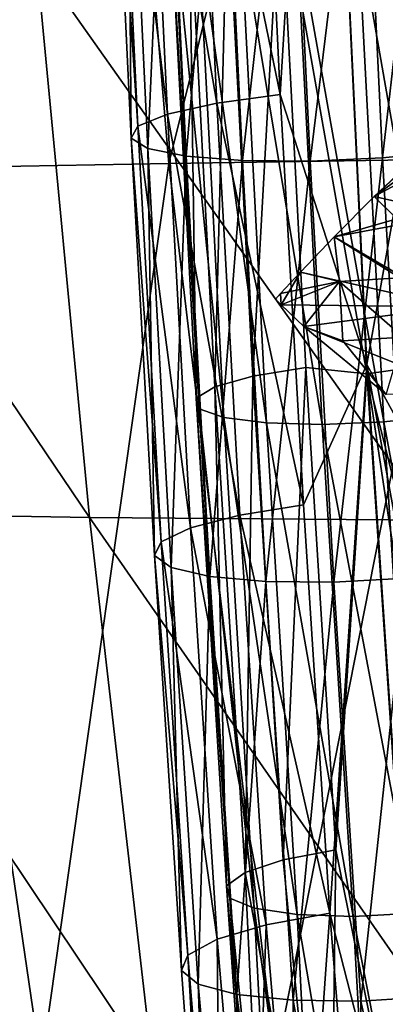
# Model space of a CAD drawing. Units: inches. Extents: x -11 to 14.7, y -14 to 11.6.
# Drawn here: x -5.9 to -5.3, y -5 to -3.5 of the extents above; entities that cross this region are included whole.
import ezdxf

# ---------------------------------------------------------------- set-up
doc = ezdxf.new("R2010")
doc.units = ezdxf.units.IN
doc.header["$MEASUREMENT"] = 0
doc.layers.add('SEAT-LEG', color=5, linetype='Continuous')
doc.layers.add('SEAT-SEAT', color=5, linetype='Continuous')

msp = doc.modelspace()

# ---------------------------------------------------------------- linework, layer by layer
at = {"layer": 'SEAT-LEG'}
for points in [[(-5.463, -3.5741, 16.6746), (-5.3978, -2.4889, 16.5437), (-5.4943, -2.9173, 16.5782)], [(-5.463, -3.5741, 16.6746), (-5.3253, -4.0042, 16.7668), (-5.3978, -2.4889, 16.5437)], [(-5.3253, -4.0042, 16.7668), (-5.2466, -3.5623, 16.6773), (-5.3978, -2.4889, 16.5437)], [(-5.3978, -2.4889, 16.5437), (-5.2466, -3.5623, 16.6773), (-5.2778, -2.9074, 16.5811)], [(-5.3248, -4.0188, 16.6896), (-5.463, -3.2365, 16.5447), (-5.3975, -2.4987, 16.4658)], [(-5.2255, -3.2283, 16.5229), (-5.1851, -3.9993, 16.6474), (-5.3975, -2.4987, 16.4658)], [(-5.3975, -2.4987, 16.4658), (-5.1851, -3.9993, 16.6474), (-5.3248, -4.0188, 16.6896)], [(-5.5644, -3.588, 16.6213), (-5.5959, -2.929, 16.5246), (-5.6745, -2.9437, 16.4413)], [(-5.463, -3.5741, 16.6746), (-5.4943, -2.9173, 16.5782), (-5.5959, -2.929, 16.5246)], [(-5.5644, -3.588, 16.6213), (-5.463, -3.5741, 16.6746), (-5.5959, -2.929, 16.5246)], [(-5.6429, -3.6054, 16.5385), (-5.6745, -2.9437, 16.4413), (-5.7218, -2.9598, 16.3373)], [(-5.6429, -3.6054, 16.5385), (-5.5644, -3.588, 16.6213), (-5.6745, -2.9437, 16.4413)], [(-5.7327, -2.9757, 16.2235), (-5.69, -3.6246, 16.4349), (-5.7218, -2.9598, 16.3373)], [(-5.69, -3.6246, 16.4349), (-5.6429, -3.6054, 16.5385), (-5.7218, -2.9598, 16.3373)], [(-5.7009, -3.6435, 16.3215), (-5.69, -3.6246, 16.4349), (-5.7327, -2.9757, 16.2235)], [(-5.7062, -2.9896, 16.112), (-5.7009, -3.6435, 16.3215), (-5.7327, -2.9757, 16.2235)], [(-5.6742, -3.66, 16.2104), (-5.7009, -3.6435, 16.3215), (-5.7062, -2.9896, 16.112)], [(-5.645, -3.0001, 16.0146), (-5.6742, -3.66, 16.2104), (-5.7062, -2.9896, 16.112)], [(-5.3002, -3.675, 15.9959), (-5.3323, -3.0022, 15.8971), (-5.2221, -2.9929, 15.93)], [(-5.3002, -3.675, 15.9959), (-5.2221, -2.9929, 15.93), (-5.19, -3.6639, 16.0285)], [(-5.6129, -3.6724, 16.1134), (-5.6742, -3.66, 16.2104), (-5.645, -3.0001, 16.0146)], [(-5.6129, -3.6724, 16.1134), (-5.645, -3.0001, 16.0146), (-5.5557, -3.006, 15.9418)], [(-5.5235, -3.6794, 16.0407), (-5.6129, -3.6724, 16.1134), (-5.5557, -3.006, 15.9418)], [(-5.5235, -3.6794, 16.0407), (-5.5557, -3.006, 15.9418), (-5.4476, -3.0067, 15.9012)], [(-5.5235, -3.6794, 16.0407), (-5.4476, -3.0067, 15.9012), (-5.4155, -3.6803, 16.0001)], [(-5.4155, -3.6803, 16.0001), (-5.4476, -3.0067, 15.9012), (-5.3323, -3.0022, 15.8971)], [(-5.4155, -3.6803, 16.0001), (-5.3323, -3.0022, 15.8971), (-5.3002, -3.675, 15.9959)], [(-5.463, -3.2365, 16.5447), (-5.5066, -4.0228, 16.6201), (-5.5473, -3.2478, 16.495)], [(-5.463, -3.2365, 16.5447), (-5.4225, -4.0092, 16.6694), (-5.5066, -4.0228, 16.6201)], [(-5.463, -3.2365, 16.5447), (-5.3248, -4.0188, 16.6896), (-5.4225, -4.0092, 16.6694)], [(-5.5473, -3.2478, 16.495), (-5.5675, -4.0399, 16.5446), (-5.6083, -3.262, 16.419)], [(-5.5066, -4.0228, 16.6201), (-5.5675, -4.0399, 16.5446), (-5.5473, -3.2478, 16.495)], [(-5.6083, -3.262, 16.419), (-5.5973, -4.058, 16.4525), (-5.6383, -3.2771, 16.3265)], [(-5.5973, -4.058, 16.4525), (-5.5924, -4.075, 16.3557), (-5.6383, -3.2771, 16.3265)], [(-5.6383, -3.2771, 16.3265), (-5.5924, -4.075, 16.3557), (-5.6335, -3.2913, 16.2292)], [(-5.5675, -4.0399, 16.5446), (-5.5973, -4.058, 16.4525), (-5.6083, -3.262, 16.419)], [(-5.5924, -4.075, 16.3557), (-5.5532, -4.0887, 16.2664), (-5.6335, -3.2913, 16.2292)], [(-5.6335, -3.2913, 16.2292), (-5.5532, -4.0887, 16.2664), (-5.5945, -3.3026, 16.1395)], [(-5.5532, -4.0887, 16.2664), (-5.4849, -4.0973, 16.1961), (-5.5945, -3.3026, 16.1395)], [(-5.5945, -3.3026, 16.1395), (-5.4849, -4.0973, 16.1961), (-5.5262, -3.3098, 16.0689)], [(-5.4374, -3.3118, 16.0264), (-5.2981, -4.0957, 16.1446), (-5.3394, -3.3084, 16.0175)], [(-5.2035, -4.0856, 16.17), (-5.2447, -3.3001, 16.0432), (-5.3394, -3.3084, 16.0175)], [(-5.2035, -4.0856, 16.17), (-5.3394, -3.3084, 16.0175), (-5.2981, -4.0957, 16.1446)], [(-5.4849, -4.0973, 16.1961), (-5.3961, -4.0997, 16.1536), (-5.5262, -3.3098, 16.0689)], [(-5.5262, -3.3098, 16.0689), (-5.3961, -4.0997, 16.1536), (-5.4374, -3.3118, 16.0264)], [(-5.3961, -4.0997, 16.1536), (-5.2981, -4.0957, 16.1446), (-5.4374, -3.3118, 16.0264)], [(-5.4262, -4.2279, 16.7878), (-5.463, -3.5741, 16.6746), (-5.5644, -3.588, 16.6213)], [(-5.4262, -4.2279, 16.7878), (-5.3253, -4.0042, 16.7668), (-5.463, -3.5741, 16.6746)], [(-5.3253, -4.0042, 16.7668), (-5.2099, -4.2143, 16.7901), (-5.2466, -3.5623, 16.6773)], [(-5.5276, -4.244, 16.7348), (-5.5644, -3.588, 16.6213), (-5.6429, -3.6054, 16.5385)], [(-5.5276, -4.244, 16.7348), (-5.4262, -4.2279, 16.7878), (-5.5644, -3.588, 16.6213)], [(-5.69, -3.6246, 16.4349), (-5.6059, -4.2642, 16.6525), (-5.6429, -3.6054, 16.5385)], [(-5.6059, -4.2642, 16.6525), (-5.5276, -4.244, 16.7348), (-5.6429, -3.6054, 16.5385)], [(-5.1864, -3.6201, 16.0246), (-5.1819, -3.6132, 16.0261), (-5.3132, -3.7367, 16.004)], [(-5.1668, -3.6304, 16.0067), (-5.3132, -3.7367, 16.004), (-5.1819, -3.6132, 16.0261)], [(-5.3132, -3.7367, 16.004), (-5.184, -3.6671, 16.0321), (-5.1864, -3.6201, 16.0246)], [(-5.7009, -3.6435, 16.3215), (-5.6528, -4.2864, 16.5494), (-5.69, -3.6246, 16.4349)], [(-5.6528, -4.2864, 16.5494), (-5.6059, -4.2642, 16.6525), (-5.69, -3.6246, 16.4349)], [(-5.1866, -3.765, 15.9501), (-5.3132, -3.7367, 16.004), (-5.1668, -3.6304, 16.0067)], [(-5.6635, -4.3082, 16.4365), (-5.6528, -4.2864, 16.5494), (-5.7009, -3.6435, 16.3215)], [(-5.6742, -3.66, 16.2104), (-5.6635, -4.3082, 16.4365), (-5.7009, -3.6435, 16.3215)], [(-5.6367, -4.3273, 16.3259), (-5.6635, -4.3082, 16.4365), (-5.6742, -3.66, 16.2104)], [(-5.6367, -4.3273, 16.3259), (-5.6742, -3.66, 16.2104), (-5.6129, -3.6724, 16.1134)], [(-5.3132, -3.7367, 16.004), (-5.2772, -3.7719, 16.0145), (-5.184, -3.6671, 16.0321)], [(-5.19, -3.6639, 16.0285), (-5.2626, -4.3447, 16.1118), (-5.3002, -3.675, 15.9959)], [(-5.5753, -4.3417, 16.2292), (-5.6367, -4.3273, 16.3259), (-5.6129, -3.6724, 16.1134)], [(-5.5753, -4.3417, 16.2292), (-5.6129, -3.6724, 16.1134), (-5.5235, -3.6794, 16.0407)], [(-5.5235, -3.6794, 16.0407), (-5.4858, -4.3499, 16.1567), (-5.5753, -4.3417, 16.2292)], [(-5.4155, -3.6803, 16.0001), (-5.4858, -4.3499, 16.1567), (-5.5235, -3.6794, 16.0407)], [(-5.4155, -3.6803, 16.0001), (-5.3778, -4.3509, 16.1162), (-5.4858, -4.3499, 16.1567)], [(-5.3002, -3.675, 15.9959), (-5.3778, -4.3509, 16.1162), (-5.4155, -3.6803, 16.0001)], [(-5.3002, -3.675, 15.9959), (-5.2626, -4.3447, 16.1118), (-5.3778, -4.3509, 16.1162)], [(-5.3772, -3.801, 16.0149), (-5.2772, -3.7719, 16.0145), (-5.3132, -3.7367, 16.004)], [(-5.1866, -3.765, 15.9501), (-5.3772, -3.801, 16.0149), (-5.3132, -3.7367, 16.004)], [(-5.1866, -3.9123, 15.9501), (-5.3772, -3.801, 16.0149), (-5.1866, -3.765, 15.9501)], [(-5.3772, -3.801, 16.0149), (-5.2722, -3.8662, 16.0301), (-5.2772, -3.7719, 16.0145)], [(-5.4308, -3.8569, 16.0347), (-5.3685, -3.8722, 16.0263), (-5.3772, -3.801, 16.0149)], [(-5.1866, -3.9123, 15.9501), (-5.4308, -3.8569, 16.0347), (-5.3772, -3.801, 16.0149)], [(-5.3772, -3.801, 16.0149), (-5.3685, -3.8722, 16.0263), (-5.2722, -3.8662, 16.0301)], [(-5.4308, -3.8569, 16.0347), (-5.4628, -3.8913, 16.0516), (-5.3685, -3.8722, 16.0263)], [(-5.4617, -3.9093, 16.0546), (-5.4628, -3.8913, 16.0516), (-5.4308, -3.8569, 16.0347)], [(-5.4617, -3.9093, 16.0546), (-5.4308, -3.8569, 16.0347), (-5.1866, -3.9123, 15.9501)], [(-5.4617, -3.9093, 16.0546), (-5.3685, -3.8722, 16.0263), (-5.4628, -3.8913, 16.0516)], [(-5.4255, -3.9434, 16.0491), (-5.3685, -3.8722, 16.0263), (-5.4617, -3.9093, 16.0546)], [(-5.3633, -3.9666, 16.0423), (-5.3685, -3.8722, 16.0263), (-5.4255, -3.9434, 16.0491)], [(-5.2722, -3.8662, 16.0301), (-5.3685, -3.8722, 16.0263), (-5.267, -3.9605, 16.0461)], [(-5.3633, -3.9666, 16.0423), (-5.267, -3.9605, 16.0461), (-5.3685, -3.8722, 16.0263)], [(-5.4617, -3.9093, 16.0546), (-5.4628, -3.8913, 16.0516), (-5.4709, -3.9003, 16.0567)], [(-5.4709, -3.9003, 16.0567), (-5.4628, -3.8913, 16.0516), (-5.4617, -3.9093, 16.0546)], [(-5.1866, -3.9123, 15.9501), (-5.4255, -3.9434, 16.0491), (-5.4617, -3.9093, 16.0546)], [(-5.1668, -4.0469, 16.0067), (-5.4255, -3.9434, 16.0491), (-5.1866, -3.9123, 15.9501)], [(-5.4255, -3.9434, 16.0491), (-5.2943, -4.0521, 16.0573), (-5.3633, -3.9666, 16.0423)], [(-5.1668, -4.0469, 16.0067), (-5.2943, -4.0521, 16.0573), (-5.4255, -3.9434, 16.0491)], [(-5.2943, -4.0521, 16.0573), (-5.267, -3.9605, 16.0461), (-5.3633, -3.9666, 16.0423)], [(-5.4225, -4.0092, 16.6694), (-5.4584, -4.7933, 16.7683), (-5.5066, -4.0228, 16.6201)], [(-5.4225, -4.0092, 16.6694), (-5.3745, -4.7773, 16.8172), (-5.4584, -4.7933, 16.7683)], [(-5.3841, -4.8783, 16.9175), (-5.3253, -4.0042, 16.7668), (-5.4262, -4.2279, 16.7878)], [(-5.4225, -4.0092, 16.6694), (-5.3248, -4.0188, 16.6896), (-5.3745, -4.7773, 16.8172)], [(-5.2239, -5.5021, 17.0788), (-5.3253, -4.0042, 16.7668), (-5.3841, -4.8783, 16.9175)], [(-5.2239, -5.5021, 17.0788), (-5.1679, -4.8628, 16.9194), (-5.3253, -4.0042, 16.7668)], [(-5.3253, -4.0042, 16.7668), (-5.1679, -4.8628, 16.9194), (-5.2099, -4.2143, 16.7901)], [(-5.3248, -4.0188, 16.6896), (-5.1851, -3.9993, 16.6474), (-5.1371, -4.7658, 16.7949)], [(-5.5066, -4.0228, 16.6201), (-5.5191, -4.8132, 16.6934), (-5.5675, -4.0399, 16.5446)], [(-5.4584, -4.7933, 16.7683), (-5.5191, -4.8132, 16.6934), (-5.5066, -4.0228, 16.6201)], [(-5.3248, -4.0188, 16.6896), (-5.2231, -5.5215, 17.0024), (-5.3745, -4.7773, 16.8172)], [(-5.3248, -4.0188, 16.6896), (-5.1371, -4.7658, 16.7949), (-5.0982, -5.5189, 16.9721)], [(-5.0982, -5.5189, 16.9721), (-5.2231, -5.5215, 17.0024), (-5.3248, -4.0188, 16.6896)], [(-5.5675, -4.0399, 16.5446), (-5.5488, -4.8344, 16.6019), (-5.5973, -4.058, 16.4525)], [(-5.5191, -4.8132, 16.6934), (-5.5488, -4.8344, 16.6019), (-5.5675, -4.0399, 16.5446)], [(-5.5488, -4.8344, 16.6019), (-5.5437, -4.8542, 16.5056), (-5.5973, -4.058, 16.4525)], [(-5.5973, -4.058, 16.4525), (-5.5437, -4.8542, 16.5056), (-5.5924, -4.075, 16.3557)], [(-5.5437, -4.8542, 16.5056), (-5.5044, -4.8702, 16.4168), (-5.5924, -4.075, 16.3557)], [(-5.5924, -4.075, 16.3557), (-5.5044, -4.8702, 16.4168), (-5.5532, -4.0887, 16.2664)], [(-5.5044, -4.8702, 16.4168), (-5.4359, -4.8802, 16.3467), (-5.5532, -4.0887, 16.2664)], [(-5.5532, -4.0887, 16.2664), (-5.4359, -4.8802, 16.3467), (-5.4849, -4.0973, 16.1961)], [(-5.1547, -4.8666, 16.3203), (-5.2035, -4.0856, 16.17), (-5.2981, -4.0957, 16.1446)], [(-5.4359, -4.8802, 16.3467), (-5.3471, -4.8831, 16.3044), (-5.4849, -4.0973, 16.1961)], [(-5.4849, -4.0973, 16.1961), (-5.3471, -4.8831, 16.3044), (-5.3961, -4.0997, 16.1536)], [(-5.3961, -4.0997, 16.1536), (-5.2492, -4.8783, 16.2952), (-5.2981, -4.0957, 16.1446)], [(-5.3471, -4.8831, 16.3044), (-5.2492, -4.8783, 16.2952), (-5.3961, -4.0997, 16.1536)], [(-5.1547, -4.8666, 16.3203), (-5.2981, -4.0957, 16.1446), (-5.2492, -4.8783, 16.2952)], [(-5.3841, -4.8783, 16.9175), (-5.4262, -4.2279, 16.7878), (-5.5276, -4.244, 16.7348)], [(-5.4853, -4.8966, 16.865), (-5.5276, -4.244, 16.7348), (-5.6059, -4.2642, 16.6525)], [(-5.3841, -4.8783, 16.9175), (-5.5276, -4.244, 16.7348), (-5.4853, -4.8966, 16.865)], [(-5.5634, -4.9195, 16.7832), (-5.6059, -4.2642, 16.6525), (-5.6528, -4.2864, 16.5494)], [(-5.4853, -4.8966, 16.865), (-5.6059, -4.2642, 16.6525), (-5.5634, -4.9195, 16.7832)], [(-5.6102, -4.9447, 16.6807), (-5.6528, -4.2864, 16.5494), (-5.6635, -4.3082, 16.4365)], [(-5.5634, -4.9195, 16.7832), (-5.6528, -4.2864, 16.5494), (-5.6102, -4.9447, 16.6807)], [(-5.6102, -4.9447, 16.6807), (-5.6635, -4.3082, 16.4365), (-5.6206, -4.9695, 16.5685)], [(-5.6206, -4.9695, 16.5685), (-5.6635, -4.3082, 16.4365), (-5.6367, -4.3273, 16.3259)], [(-5.5937, -4.9912, 16.4583), (-5.6206, -4.9695, 16.5685), (-5.6367, -4.3273, 16.3259)], [(-5.5937, -4.9912, 16.4583), (-5.6367, -4.3273, 16.3259), (-5.5753, -4.3417, 16.2292)], [(-5.5321, -5.0076, 16.362), (-5.5937, -4.9912, 16.4583), (-5.5753, -4.3417, 16.2292)], [(-5.4858, -4.3499, 16.1567), (-5.5321, -5.0076, 16.362), (-5.5753, -4.3417, 16.2292)], [(-5.4426, -5.0168, 16.2898), (-5.5321, -5.0076, 16.362), (-5.4858, -4.3499, 16.1567)], [(-5.3778, -4.3509, 16.1162), (-5.4426, -5.0168, 16.2898), (-5.4858, -4.3499, 16.1567)], [(-5.3345, -5.018, 16.2492), (-5.4426, -5.0168, 16.2898), (-5.3778, -4.3509, 16.1162)], [(-5.2626, -4.3447, 16.1118), (-5.3345, -5.018, 16.2492), (-5.3778, -4.3509, 16.1162)], [(-5.2194, -5.0109, 16.2447), (-5.3345, -5.018, 16.2492), (-5.2626, -4.3447, 16.1118)], [(-5.3745, -4.7773, 16.8172), (-5.3841, -5.5475, 16.953), (-5.4584, -4.7933, 16.7683)], [(-5.3745, -4.7773, 16.8172), (-5.2231, -5.5215, 17.0024), (-5.3841, -5.5475, 16.953)], [(-5.4584, -4.7933, 16.7683), (-5.3841, -5.5475, 16.953), (-5.5191, -4.8132, 16.6934)], [(-5.5191, -4.8132, 16.6934), (-5.4825, -5.5896, 16.8205), (-5.5488, -4.8344, 16.6019)], [(-5.3841, -5.5475, 16.953), (-5.4825, -5.5896, 16.8205), (-5.5191, -4.8132, 16.6934)], [(-5.4825, -5.5896, 16.8205), (-5.494, -5.6169, 16.7172), (-5.5488, -4.8344, 16.6019)], [(-5.5488, -4.8344, 16.6019), (-5.494, -5.6169, 16.7172), (-5.5437, -4.8542, 16.5056)], [(-5.494, -5.6169, 16.7172), (-5.4639, -5.6401, 16.6166), (-5.5437, -4.8542, 16.5056)], [(-5.5437, -4.8542, 16.5056), (-5.4639, -5.6401, 16.6166), (-5.5044, -4.8702, 16.4168)], [(-5.4639, -5.6401, 16.6166), (-5.3967, -5.6556, 16.5341), (-5.5044, -4.8702, 16.4168)], [(-5.5044, -4.8702, 16.4168), (-5.3967, -5.6556, 16.5341), (-5.4359, -4.8802, 16.3467)], [(-5.4853, -4.8966, 16.865), (-5.4309, -5.5355, 17.0152), (-5.3841, -4.8783, 16.9175)], [(-5.3967, -5.6556, 16.5341), (-5.3027, -5.6611, 16.4822), (-5.4359, -4.8802, 16.3467)], [(-5.4359, -4.8802, 16.3467), (-5.3027, -5.6611, 16.4822), (-5.3471, -4.8831, 16.3044)], [(-5.3841, -4.8783, 16.9175), (-5.4309, -5.5355, 17.0152), (-5.3329, -5.5152, 17.063)], [(-5.3841, -4.8783, 16.9175), (-5.3329, -5.5152, 17.063), (-5.2239, -5.5021, 17.0788)], [(-5.3471, -4.8831, 16.3044), (-5.1962, -5.6556, 16.4689), (-5.2492, -4.8783, 16.2952)], [(-5.3027, -5.6611, 16.4822), (-5.1962, -5.6556, 16.4689), (-5.3471, -4.8831, 16.3044)], [(-5.5634, -4.9195, 16.7832), (-5.5082, -5.5612, 16.94), (-5.4853, -4.8966, 16.865)], [(-5.4853, -4.8966, 16.865), (-5.5082, -5.5612, 16.94), (-5.4309, -5.5355, 17.0152)], [(-5.5573, -5.5896, 16.8449), (-5.5634, -4.9195, 16.7832), (-5.6102, -4.9447, 16.6807)], [(-5.5082, -5.5612, 16.94), (-5.5634, -4.9195, 16.7832), (-5.5573, -5.5896, 16.8449)], [(-5.5722, -5.6248, 16.712), (-5.6102, -4.9447, 16.6807), (-5.6206, -4.9695, 16.5685)], [(-5.5573, -5.5896, 16.8449), (-5.6102, -4.9447, 16.6807), (-5.5722, -5.6248, 16.712)], [(-5.5722, -5.6248, 16.712), (-5.6206, -4.9695, 16.5685), (-5.5937, -4.9912, 16.4583)], [(-5.5321, -5.0076, 16.362), (-5.5334, -5.6546, 16.5826), (-5.5937, -4.9912, 16.4583)], [(-5.5334, -5.6546, 16.5826), (-5.5722, -5.6248, 16.712), (-5.5937, -4.9912, 16.4583)], [(-5.447, -5.6745, 16.4766), (-5.5334, -5.6546, 16.5826), (-5.5321, -5.0076, 16.362)], [(-5.4426, -5.0168, 16.2898), (-5.447, -5.6745, 16.4766), (-5.5321, -5.0076, 16.362)], [(-5.3261, -5.6815, 16.4099), (-5.447, -5.6745, 16.4766), (-5.4426, -5.0168, 16.2898)], [(-5.3345, -5.018, 16.2492), (-5.3261, -5.6815, 16.4099), (-5.4426, -5.0168, 16.2898)], [(-5.2194, -5.0109, 16.2447), (-5.1891, -5.6745, 16.3927), (-5.3345, -5.018, 16.2492)], [(-5.1891, -5.6745, 16.3927), (-5.3261, -5.6815, 16.4099), (-5.3345, -5.018, 16.2492)]]:
    msp.add_3dface(points, dxfattribs=at)
at = {"layer": 'SEAT-SEAT'}
for points in [[(-6.2036, -2.2445, 17.4846), (-6.0542, -3.6914, 17.6454), (-5.7621, -2.2389, 17.162)], [(-6.0542, -3.6914, 17.6454), (-5.6409, -3.6841, 17.3324), (-5.7621, -2.2389, 17.162)], [(-5.7621, -2.2389, 17.162), (-5.6409, -3.6841, 17.3324), (-5.2799, -2.2337, 16.9011)], [(-5.6409, -3.6841, 17.3324), (-5.1867, -3.6773, 17.0772), (-5.2799, -2.2337, 16.9011)], [(-6.2616, -4.2394, 17.4751), (-6.3709, -3.3548, 17.3404), (-5.7671, -4.2479, 17.1015)], [(-5.7671, -4.2479, 17.1015), (-6.3709, -3.3548, 17.3404), (-5.8514, -3.3608, 16.9591)], [(-5.7671, -4.2479, 17.1015), (-5.8514, -3.3608, 16.9591), (-5.2216, -4.2519, 16.8038)], [(-5.2216, -4.2519, 16.8038), (-5.8514, -3.3608, 16.9591), (-5.2812, -3.3631, 16.6581)], [(-6.0542, -3.6914, 17.6454), (-5.8442, -5.1215, 17.8708), (-5.6409, -3.6841, 17.3324)], [(-5.8442, -5.1215, 17.8708), (-5.4704, -5.114, 17.5714), (-5.6409, -3.6841, 17.3324)], [(-5.6409, -3.6841, 17.3324), (-5.4704, -5.114, 17.5714), (-5.1867, -3.6773, 17.0772)], [(-5.4704, -5.114, 17.5714), (-5.0554, -5.1072, 17.3245), (-5.1867, -3.6773, 17.0772)], [(-6.1724, -5.129, 18.2143), (-5.8442, -5.1215, 17.8708), (-6.0542, -3.6914, 17.6454)], [(-5.7671, -4.2479, 17.1015), (-5.6658, -5.128, 17.2727), (-6.2616, -4.2394, 17.4751)], [(-6.2616, -4.2394, 17.4751), (-5.6658, -5.128, 17.2727), (-6.1302, -5.1164, 17.6369)], [(-5.2216, -4.2519, 16.8038), (-5.15, -5.1343, 16.979), (-5.7671, -4.2479, 17.1015)], [(-5.7671, -4.2479, 17.1015), (-5.15, -5.1343, 16.979), (-5.6658, -5.128, 17.2727)]]:
    msp.add_3dface(points, dxfattribs=at)

doc.saveas('drawing.dxf')
